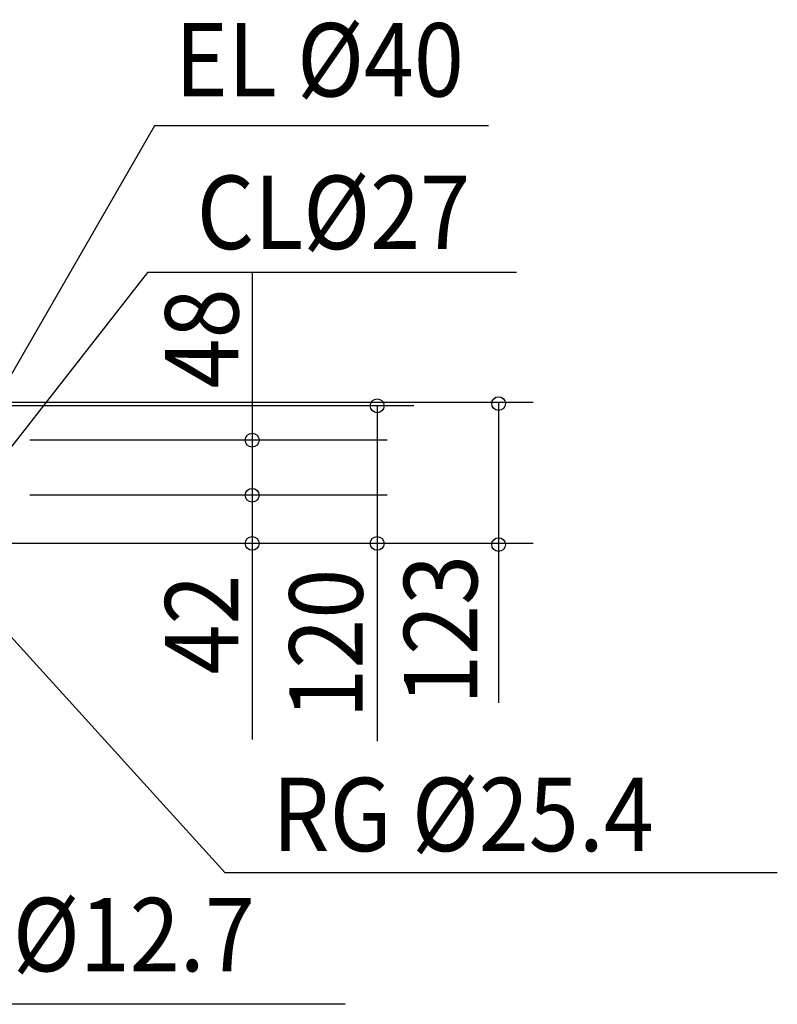
# Model space of a CAD drawing. Extents: x -1405 to 1151, y -777 to 1082.
# Drawn here: x 491 to 1151, y -777 to 82 of the extents above; entities that cross this region are included whole.
import ezdxf

# ---------------------------------------------------------------- set-up
doc = ezdxf.new("R2010")
doc.units = 0
doc.header["$LTSCALE"] = 20
doc.layers.add('NOTE', color=4, linetype='CONTINUOUS')
doc.layers.add('SIZE', color=32, linetype='CONTINUOUS')
doc.styles.get("Standard").update_dxf_attribs({"font": 'SIMPLEX', "width": 0.9, "bigfont": 'BIGFONT'})

msp = doc.modelspace()

# ---------------------------------------------------------------- linework, layer by layer
at = {"layer": 'NOTE', "linetype": 'CONTINUOUS'}
for p, q in [((607.99, -10.75), (450, -285)), ((601.94, -138.76), (450, -333)), ((300, -255), (669.8, -662.13))]:
    msp.add_line(p, q, dxfattribs=at)
at = {"layer": 'NOTE'}
for p, q in [((899.34, -10.75), (607.99, -10.75)), ((923.77, -138.76), (601.94, -138.76)), ((1151.03, -662.13), (669.8, -662.13)), ((774.17, -776.91), (341.28, -776.91))]:
    msp.add_line(p, q, dxfattribs=at)
at = {"layer": 'SIZE'}
for p, q in [((693.19, -138.76), (693.19, -545.93)), ((938.07, -252), (279.48, -252)), ((834.02, -255), (349.48, -255)), ((802.15, -255), (802.15, -547.46)), ((908.09, -252), (908.09, -514.12)), ((810.95, -285), (499.48, -285)), ((810.95, -333), (499.48, -333)), ((938.07, -375), (464.48, -375))]:
    msp.add_line(p, q, dxfattribs=at)
for centre in [(908.09, -253.07), (802.15, -255), (693.19, -285), (693.19, -333), (693.19, -375), (802.15, -375), (908.09, -376.07)]:
    msp.add_circle(centre, 6, dxfattribs=at)

# ---------------------------------------------------------------- texts
at = {"layer": 'NOTE', "width": 0.9}
for s, p in [('EL %%c40', (625.73, 14.71)), ('CL%%c27', (644.86, -118.3)), ('RG %%c25.4', (710.81, -643.36)), ('RL %%c12.7', (374.34, -748.11))]:
    msp.add_text(s, height=64, dxfattribs=at).set_placement(p)
at = {"layer": 'SIZE', "width": 0.9}
for s, p in [('48', (681.27, -239.9)), ('123', (889.44, -515.86)), ('120', (789.55, -527.91)), ('42', (681.27, -489.4))]:
    msp.add_text(s, height=64, rotation=90, dxfattribs=at).set_placement(p)

doc.saveas('drawing.dxf')
